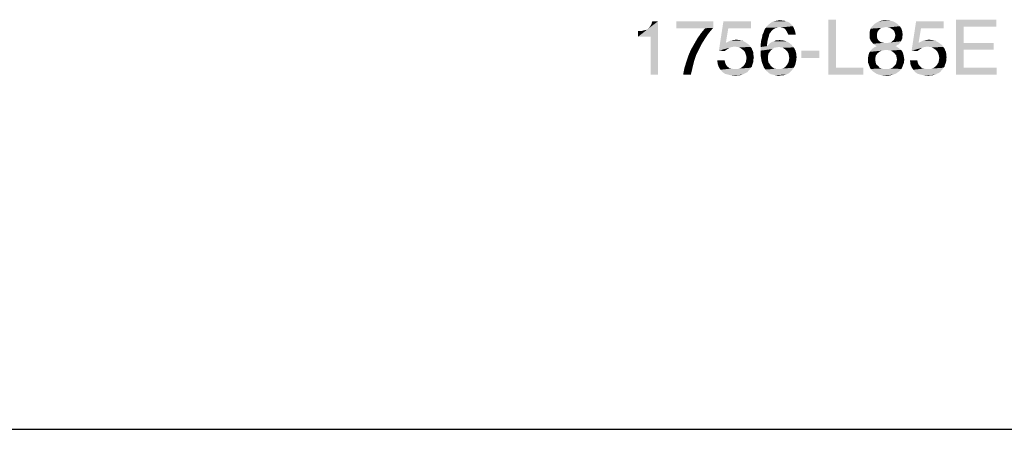
# Model space of a CAD drawing. Units: inches. Extents: x 0 to 34, y 0 to 22.
# Drawn here: x 17 to 23.7, y 0 to 2.8 of the extents above; entities that cross this region are included whole.
import ezdxf

# ---------------------------------------------------------------- set-up
doc = ezdxf.new("R2010")
doc.units = ezdxf.units.IN
doc.header["$LTSCALE"] = 1.87
doc.header["$MEASUREMENT"] = 0
doc.layers.get('0').update_dxf_attribs({"linetype": 'CONTINUOUS'})

msp = doc.modelspace()

# ---------------------------------------------------------------- linework, layer by layer
at = {"color": 7, "linetype": 'CONTINUOUS'}
msp.add_line((0, 0), (34, 0), dxfattribs=at)
at = {"color": 2, "linetype": 'CONTINUOUS'}
for points in [[(21.2246, 2.6793), (21.2913, 2.732), (21.3608, 2.7848)], [(21.3108, 2.6793), (21.2246, 2.6793), (21.3608, 2.7848)], [(21.2913, 2.732), (21.2996, 2.7404), (21.3608, 2.7848)], [(21.2996, 2.7404), (21.308, 2.7515), (21.3608, 2.7848)], [(21.308, 2.7515), (21.3163, 2.7654), (21.3608, 2.7848)], [(21.3108, 2.4209), (21.3108, 2.6793), (21.3608, 2.7848)], [(21.3108, 2.4209), (21.3608, 2.7848), (21.3608, 2.4209)], [(21.3608, 2.7848), (21.3163, 2.7654), (21.3219, 2.7848)], [(21.7385, 2.7848), (21.7385, 2.7404), (21.4858, 2.7376)], [(21.7385, 2.7848), (21.4858, 2.7376), (21.4858, 2.7848)], [(21.8413, 2.7376), (21.7774, 2.5848), (21.808, 2.7848)], [(21.808, 2.7848), (21.9969, 2.7848), (21.8413, 2.7376)], [(21.8413, 2.7376), (21.9969, 2.7848), (21.9969, 2.7376)], [(22.2746, 2.7598), (22.1052, 2.7515), (22.1163, 2.7626)], [(22.1052, 2.7515), (22.2746, 2.7598), (22.283, 2.7515)], [(22.2663, 2.7681), (22.1163, 2.7626), (22.1274, 2.7709)], [(22.1163, 2.7626), (22.2663, 2.7681), (22.2746, 2.7598)], [(22.258, 2.7765), (22.1274, 2.7709), (22.1385, 2.7793)], [(22.1274, 2.7709), (22.258, 2.7765), (22.2663, 2.7681)], [(22.233, 2.7848), (22.2469, 2.782), (22.1385, 2.7793)], [(22.233, 2.7848), (22.1385, 2.7793), (22.1496, 2.7848)], [(22.1385, 2.7793), (22.2469, 2.782), (22.258, 2.7765)], [(22.1496, 2.7848), (22.1635, 2.7876), (22.2219, 2.7904)], [(22.1496, 2.7848), (22.2219, 2.7904), (22.233, 2.7848)], [(22.208, 2.7904), (22.2219, 2.7904), (22.1635, 2.7876)], [(22.208, 2.7904), (22.1635, 2.7876), (22.1802, 2.7904)], [(22.1802, 2.7904), (22.1941, 2.7931), (22.208, 2.7904)], [(22.5774, 2.7959), (22.5774, 2.4681), (22.5246, 2.4209)], [(22.5774, 2.7959), (22.5246, 2.4209), (22.5246, 2.7959)], [(22.9996, 2.7654), (22.8246, 2.7515), (22.8385, 2.7654)], [(22.8246, 2.7515), (22.9996, 2.7654), (23.0135, 2.7515)], [(22.983, 2.7765), (22.8385, 2.7654), (22.8552, 2.7765)], [(22.8385, 2.7654), (22.983, 2.7765), (22.9996, 2.7654)], [(22.9663, 2.7848), (22.8552, 2.7765), (22.8719, 2.7848)], [(22.8552, 2.7765), (22.9663, 2.7848), (22.983, 2.7765)], [(22.9441, 2.7904), (22.8719, 2.7848), (22.8941, 2.7904)], [(22.8719, 2.7848), (22.9441, 2.7904), (22.9663, 2.7848)], [(22.8941, 2.7904), (22.9191, 2.7931), (22.9441, 2.7904)], [(23.158, 2.7376), (23.0941, 2.5848), (23.1246, 2.7848)], [(23.1246, 2.7848), (23.3135, 2.7848), (23.158, 2.7376)], [(23.158, 2.7376), (23.3135, 2.7848), (23.3135, 2.7376)], [(23.3969, 2.7959), (23.6719, 2.7959), (23.4496, 2.7487)], [(23.4496, 2.7487), (23.3969, 2.4209), (23.3969, 2.7959)], [(23.4496, 2.7487), (23.6719, 2.7959), (23.6719, 2.7487)], [(21.2246, 2.6793), (21.2802, 2.7265), (21.2913, 2.732)], [(21.2246, 2.6793), (21.2469, 2.7181), (21.2802, 2.7265)], [(21.2469, 2.7181), (21.2246, 2.6793), (21.2246, 2.7181)], [(21.2469, 2.7181), (21.2663, 2.7237), (21.2802, 2.7265)], [(21.683, 2.7376), (21.4858, 2.7376), (21.7385, 2.7404)], [(21.708, 2.7043), (21.6302, 2.6681), (21.6552, 2.7043)], [(21.6302, 2.6681), (21.708, 2.7043), (21.683, 2.6681)], [(21.6552, 2.7043), (21.683, 2.7376), (21.7385, 2.7404)], [(21.6552, 2.7043), (21.7385, 2.7404), (21.708, 2.7043)], [(21.8413, 2.7376), (21.8246, 2.6376), (21.7774, 2.5848)], [(22.1191, 2.6848), (22.0719, 2.6737), (22.0746, 2.6931)], [(22.1302, 2.7098), (22.1219, 2.6987), (22.0746, 2.6931)], [(22.1302, 2.7098), (22.0746, 2.6931), (22.083, 2.7098)], [(22.0746, 2.6931), (22.1219, 2.6987), (22.1191, 2.6848)], [(22.1441, 2.7265), (22.1358, 2.7181), (22.083, 2.7098)], [(22.1441, 2.7265), (22.083, 2.7098), (22.0885, 2.7265)], [(22.083, 2.7098), (22.1358, 2.7181), (22.1302, 2.7098)], [(22.1691, 2.7404), (22.1608, 2.7376), (22.0885, 2.7265)], [(22.1691, 2.7404), (22.0885, 2.7265), (22.0969, 2.7404)], [(22.1608, 2.7376), (22.1524, 2.732), (22.0885, 2.7265)], [(22.0885, 2.7265), (22.1524, 2.732), (22.1441, 2.7265)], [(22.1885, 2.7459), (22.0969, 2.7404), (22.1052, 2.7515)], [(22.1885, 2.7459), (22.1774, 2.7431), (22.0969, 2.7404)], [(22.0969, 2.7404), (22.1774, 2.7431), (22.1691, 2.7404)], [(22.1052, 2.7515), (22.283, 2.7515), (22.1885, 2.7459)], [(22.1996, 2.7431), (22.1885, 2.7459), (22.283, 2.7515)], [(22.2108, 2.7404), (22.1996, 2.7431), (22.283, 2.7515)], [(22.2108, 2.7404), (22.283, 2.7515), (22.2885, 2.7404)], [(22.2885, 2.7404), (22.2219, 2.7376), (22.2108, 2.7404)], [(22.2302, 2.732), (22.2219, 2.7376), (22.2885, 2.7404)], [(22.2302, 2.732), (22.2885, 2.7404), (22.2941, 2.7265)], [(22.2941, 2.7265), (22.2358, 2.7237), (22.2302, 2.732)], [(22.2413, 2.7154), (22.2358, 2.7237), (22.2941, 2.7265)], [(22.2413, 2.7154), (22.2941, 2.7265), (22.2996, 2.7098)], [(22.2996, 2.7098), (22.2469, 2.7043), (22.2413, 2.7154)], [(22.2524, 2.6931), (22.2469, 2.7043), (22.2996, 2.7098)], [(22.2524, 2.6931), (22.2996, 2.7098), (22.3024, 2.6931)], [(22.8746, 2.7293), (22.808, 2.7154), (22.8135, 2.7348)], [(22.8746, 2.7293), (22.8663, 2.7209), (22.808, 2.7154)], [(22.808, 2.7154), (22.8663, 2.7209), (22.8608, 2.7126)], [(22.8608, 2.7126), (22.808, 2.6931), (22.808, 2.7154)], [(22.8608, 2.7126), (22.858, 2.7015), (22.808, 2.6931)], [(22.808, 2.6931), (22.858, 2.7015), (22.858, 2.6876)], [(22.858, 2.6876), (22.808, 2.682), (22.808, 2.6931)], [(22.9191, 2.7459), (22.8135, 2.7348), (22.8246, 2.7515)], [(22.9191, 2.7459), (22.9052, 2.7431), (22.8135, 2.7348)], [(22.9052, 2.7431), (22.8941, 2.7404), (22.8135, 2.7348)], [(22.8941, 2.7404), (22.883, 2.7376), (22.8135, 2.7348)], [(22.8135, 2.7348), (22.883, 2.7376), (22.8746, 2.7293)], [(22.8246, 2.7515), (23.0135, 2.7515), (22.9191, 2.7459)], [(22.933, 2.7431), (22.9191, 2.7459), (23.0135, 2.7515)], [(22.9441, 2.7404), (22.933, 2.7431), (23.0135, 2.7515)], [(22.9552, 2.7348), (22.9441, 2.7404), (23.0135, 2.7515)], [(22.9552, 2.7348), (23.0135, 2.7515), (23.0246, 2.7348)], [(23.0246, 2.7348), (22.9635, 2.7293), (22.9552, 2.7348)], [(22.9719, 2.7209), (22.9635, 2.7293), (23.0246, 2.7348)], [(22.9719, 2.7209), (23.0246, 2.7348), (23.0302, 2.7154)], [(23.0302, 2.7154), (22.9774, 2.7126), (22.9719, 2.7209)], [(22.9802, 2.7015), (22.9774, 2.7126), (23.0302, 2.7154)], [(22.9802, 2.7015), (23.0302, 2.7154), (23.033, 2.6931)], [(23.033, 2.6931), (22.983, 2.6904), (22.9802, 2.7015)], [(22.983, 2.6904), (23.033, 2.6931), (23.0302, 2.682)], [(23.158, 2.7376), (23.1413, 2.6376), (23.0941, 2.5848)], [(23.4496, 2.7487), (23.4496, 2.6376), (23.3969, 2.4209)], [(21.6413, 2.5931), (21.5858, 2.5904), (21.608, 2.6293)], [(21.683, 2.6681), (21.6608, 2.632), (21.608, 2.6293)], [(21.683, 2.6681), (21.608, 2.6293), (21.6302, 2.6681)], [(21.608, 2.6293), (21.6608, 2.632), (21.6413, 2.5931)], [(21.8246, 2.6376), (21.8663, 2.6098), (21.7774, 2.5848)], [(21.9608, 2.6404), (21.8246, 2.6376), (21.8413, 2.6459)], [(21.8246, 2.6376), (21.9608, 2.6404), (21.9802, 2.6265)], [(21.8246, 2.6376), (21.9802, 2.6265), (21.8663, 2.6098)], [(21.9413, 2.6515), (21.8413, 2.6459), (21.858, 2.6543)], [(21.8413, 2.6459), (21.9413, 2.6515), (21.9608, 2.6404)], [(21.9191, 2.657), (21.858, 2.6543), (21.8774, 2.657)], [(21.858, 2.6543), (21.9191, 2.657), (21.9413, 2.6515)], [(21.9802, 2.6265), (21.8858, 2.6126), (21.8663, 2.6098)], [(21.8774, 2.657), (21.8941, 2.6598), (21.9191, 2.657)], [(21.9802, 2.6265), (21.9885, 2.6181), (21.8858, 2.6126)], [(22.108, 2.6431), (22.0635, 2.632), (22.0663, 2.6543)], [(22.0635, 2.632), (22.108, 2.6431), (22.1052, 2.6154)], [(22.1052, 2.6154), (22.0635, 2.6098), (22.0635, 2.632)], [(22.0635, 2.6098), (22.1052, 2.6154), (22.2746, 2.6237)], [(22.1858, 2.6098), (22.0635, 2.6098), (22.2746, 2.6237)], [(22.1135, 2.6681), (22.0663, 2.6543), (22.0719, 2.6737)], [(22.0663, 2.6543), (22.1135, 2.6681), (22.108, 2.6431)], [(22.0719, 2.6737), (22.1191, 2.6848), (22.1135, 2.6681)], [(22.2746, 2.6237), (22.1052, 2.6154), (22.1135, 2.6237)], [(22.1135, 2.6237), (22.1219, 2.632), (22.258, 2.6376)], [(22.1135, 2.6237), (22.258, 2.6376), (22.2746, 2.6237)], [(22.258, 2.6376), (22.1219, 2.632), (22.133, 2.6404)], [(22.133, 2.6404), (22.1441, 2.6459), (22.2385, 2.6487)], [(22.133, 2.6404), (22.2385, 2.6487), (22.258, 2.6376)], [(22.2385, 2.6487), (22.1441, 2.6459), (22.1552, 2.6487)], [(22.1802, 2.6543), (22.2163, 2.6543), (22.1552, 2.6487)], [(22.1802, 2.6543), (22.1552, 2.6487), (22.1663, 2.6543)], [(22.1552, 2.6487), (22.2163, 2.6543), (22.2385, 2.6487)], [(22.1802, 2.6543), (22.1913, 2.657), (22.2163, 2.6543)], [(22.2024, 2.607), (22.1858, 2.6098), (22.2746, 2.6237)], [(22.2024, 2.607), (22.2746, 2.6237), (22.2885, 2.607)], [(22.808, 2.682), (22.858, 2.6876), (22.858, 2.6765)], [(22.858, 2.6765), (22.808, 2.6681), (22.808, 2.682)], [(22.808, 2.6681), (22.858, 2.6765), (22.8608, 2.6654)], [(22.8608, 2.6654), (22.8135, 2.657), (22.808, 2.6681)], [(22.8135, 2.657), (22.8608, 2.6654), (22.8663, 2.657)], [(22.8663, 2.657), (22.8163, 2.6487), (22.8135, 2.657)], [(22.8163, 2.6487), (22.8663, 2.657), (22.8746, 2.6487)], [(22.8746, 2.6487), (22.8246, 2.6404), (22.8163, 2.6487)], [(22.8746, 2.6487), (22.883, 2.6431), (22.8246, 2.6404)], [(22.8246, 2.6404), (22.883, 2.6431), (22.8941, 2.6404)], [(22.8941, 2.6404), (22.8302, 2.632), (22.8246, 2.6404)], [(22.8941, 2.6404), (22.9052, 2.6376), (22.8302, 2.632)], [(22.933, 2.6376), (23.0135, 2.6376), (22.8302, 2.632)], [(22.9191, 2.6376), (22.933, 2.6376), (22.8302, 2.632)], [(22.9052, 2.6376), (22.9191, 2.6376), (22.8302, 2.632)], [(22.8302, 2.632), (23.0135, 2.6376), (23.008, 2.6293)], [(23.008, 2.6293), (22.8413, 2.6237), (22.8302, 2.632)], [(22.8413, 2.6237), (23.008, 2.6293), (22.9969, 2.6237)], [(22.9969, 2.6237), (22.8552, 2.6154), (22.8413, 2.6237)], [(22.8552, 2.6154), (22.9969, 2.6237), (22.9858, 2.6154)], [(22.933, 2.6376), (22.9441, 2.6404), (23.0219, 2.6487)], [(22.933, 2.6376), (23.0219, 2.6487), (23.0135, 2.6376)], [(22.9441, 2.6404), (22.9552, 2.6431), (23.0219, 2.6487)], [(23.0219, 2.6487), (22.9552, 2.6431), (22.9635, 2.6515)], [(23.0246, 2.657), (22.9635, 2.6515), (22.9719, 2.657)], [(22.9635, 2.6515), (23.0246, 2.657), (23.0219, 2.6487)], [(23.0302, 2.6681), (22.9719, 2.657), (22.9774, 2.6681)], [(22.9719, 2.657), (23.0302, 2.6681), (23.0246, 2.657)], [(22.9774, 2.6681), (22.9802, 2.6765), (23.0302, 2.682)], [(22.9774, 2.6681), (23.0302, 2.682), (23.0302, 2.6681)], [(23.0302, 2.682), (22.9802, 2.6765), (22.983, 2.6904)], [(23.1413, 2.6376), (23.183, 2.6098), (23.0941, 2.5848)], [(23.2774, 2.6404), (23.1413, 2.6376), (23.158, 2.6459)], [(23.1413, 2.6376), (23.2774, 2.6404), (23.2969, 2.6265)], [(23.1413, 2.6376), (23.2969, 2.6265), (23.183, 2.6098)], [(23.258, 2.6515), (23.158, 2.6459), (23.1746, 2.6543)], [(23.158, 2.6459), (23.258, 2.6515), (23.2774, 2.6404)], [(23.2358, 2.657), (23.1746, 2.6543), (23.1941, 2.657)], [(23.1746, 2.6543), (23.2358, 2.657), (23.258, 2.6515)], [(23.2969, 2.6265), (23.2024, 2.6126), (23.183, 2.6098)], [(23.1941, 2.657), (23.2108, 2.6598), (23.2358, 2.657)], [(23.2969, 2.6265), (23.3052, 2.6181), (23.2024, 2.6126)], [(23.4496, 2.6376), (23.4496, 2.5904), (23.3969, 2.4209)], [(23.4496, 2.5904), (23.6552, 2.6376), (23.6552, 2.5904)], [(23.4496, 2.6376), (23.6552, 2.6376), (23.4496, 2.5904)], [(21.6219, 2.5543), (21.5691, 2.5515), (21.5858, 2.5904)], [(21.5858, 2.5904), (21.6413, 2.5931), (21.6219, 2.5543)], [(21.8663, 2.6098), (21.8496, 2.6043), (21.7774, 2.5848)], [(21.8496, 2.6043), (21.833, 2.5931), (21.7774, 2.5848)], [(21.7774, 2.5848), (21.833, 2.5931), (21.8163, 2.582)], [(21.9024, 2.6098), (21.8858, 2.6126), (21.9885, 2.6181)], [(21.9024, 2.6098), (21.9885, 2.6181), (21.9941, 2.6098)], [(21.9941, 2.6098), (21.9163, 2.607), (21.9024, 2.6098)], [(21.9302, 2.5987), (21.9163, 2.607), (21.9941, 2.6098)], [(21.9302, 2.5987), (21.9941, 2.6098), (22.0024, 2.5987)], [(22.0024, 2.5987), (21.9413, 2.5904), (21.9302, 2.5987)], [(21.9413, 2.5904), (22.0024, 2.5987), (22.0052, 2.5904)], [(22.0052, 2.5904), (21.9524, 2.5793), (21.9413, 2.5904)], [(21.9524, 2.5793), (22.0052, 2.5904), (22.0108, 2.5793)], [(22.0108, 2.5793), (21.958, 2.5681), (21.9524, 2.5793)], [(21.958, 2.5681), (22.0108, 2.5793), (22.0135, 2.5654)], [(22.0135, 2.5654), (21.9635, 2.5515), (21.958, 2.5681)], [(22.0135, 2.5654), (22.0135, 2.5543), (21.9635, 2.5515)], [(22.0635, 2.6098), (22.1858, 2.6098), (22.1691, 2.607)], [(22.0635, 2.6098), (22.1691, 2.607), (22.1552, 2.6043)], [(22.1552, 2.6043), (22.0635, 2.5848), (22.0635, 2.6098)], [(22.1552, 2.6043), (22.1441, 2.5959), (22.0635, 2.5848)], [(22.1441, 2.5959), (22.133, 2.5876), (22.0635, 2.5848)], [(22.0635, 2.5848), (22.133, 2.5876), (22.1246, 2.5765)], [(22.1246, 2.5765), (22.0635, 2.5654), (22.0635, 2.5848)], [(22.0635, 2.5654), (22.1246, 2.5765), (22.1163, 2.5654)], [(22.1163, 2.5654), (22.1135, 2.5515), (22.0635, 2.5459)], [(22.1163, 2.5654), (22.0635, 2.5459), (22.0635, 2.5654)], [(22.2885, 2.607), (22.2135, 2.6043), (22.2024, 2.607)], [(22.2274, 2.5959), (22.2135, 2.6043), (22.2885, 2.607)], [(22.2358, 2.5876), (22.2274, 2.5959), (22.2885, 2.607)], [(22.2358, 2.5876), (22.2885, 2.607), (22.2996, 2.5876)], [(22.2996, 2.5876), (22.2469, 2.5765), (22.2358, 2.5876)], [(22.2524, 2.5654), (22.2469, 2.5765), (22.2996, 2.5876)], [(22.2524, 2.5654), (22.2996, 2.5876), (22.3052, 2.5654)], [(22.3052, 2.5654), (22.2552, 2.5515), (22.2524, 2.5654)], [(22.2552, 2.5515), (22.3052, 2.5654), (22.308, 2.5404)], [(22.4635, 2.5848), (22.3413, 2.5348), (22.3413, 2.5848)], [(22.3413, 2.5348), (22.4635, 2.5848), (22.4635, 2.5348)], [(22.858, 2.5626), (22.7996, 2.5543), (22.8024, 2.5654)], [(22.7996, 2.5543), (22.858, 2.5626), (22.8496, 2.5515)], [(22.8663, 2.5709), (22.8024, 2.5654), (22.808, 2.5765)], [(22.8024, 2.5654), (22.8663, 2.5709), (22.858, 2.5626)], [(22.9052, 2.5876), (22.8913, 2.5848), (22.808, 2.5765)], [(22.9052, 2.5876), (22.808, 2.5765), (22.8163, 2.5876)], [(22.8913, 2.5848), (22.8774, 2.5793), (22.808, 2.5765)], [(22.808, 2.5765), (22.8774, 2.5793), (22.8663, 2.5709)], [(23.0108, 2.5987), (22.9191, 2.5904), (22.8163, 2.5876)], [(23.0108, 2.5987), (22.8163, 2.5876), (22.8274, 2.5987)], [(22.8163, 2.5876), (22.9191, 2.5904), (22.9052, 2.5876)], [(22.9996, 2.607), (22.8274, 2.5987), (22.8385, 2.607)], [(22.8274, 2.5987), (22.9996, 2.607), (23.0108, 2.5987)], [(22.9858, 2.6154), (22.8385, 2.607), (22.8552, 2.6154)], [(22.8385, 2.607), (22.9858, 2.6154), (22.9996, 2.607)], [(22.9191, 2.5904), (23.0108, 2.5987), (23.0219, 2.5904)], [(23.0219, 2.5904), (22.9358, 2.5876), (22.9191, 2.5904)], [(22.9496, 2.5848), (22.9358, 2.5876), (23.0219, 2.5904)], [(22.9608, 2.5793), (22.9496, 2.5848), (23.0219, 2.5904)], [(22.9608, 2.5793), (23.0219, 2.5904), (23.0302, 2.5793)], [(23.0302, 2.5793), (22.9719, 2.5709), (22.9608, 2.5793)], [(22.9719, 2.5709), (23.0302, 2.5793), (23.0358, 2.5654)], [(23.0358, 2.5654), (22.9802, 2.5626), (22.9719, 2.5709)], [(22.9802, 2.5626), (23.0358, 2.5654), (23.0385, 2.5543)], [(23.0385, 2.5543), (22.9885, 2.5515), (22.9802, 2.5626)], [(23.183, 2.6098), (23.1663, 2.6043), (23.0941, 2.5848)], [(23.1663, 2.6043), (23.1496, 2.5931), (23.0941, 2.5848)], [(23.0941, 2.5848), (23.1496, 2.5931), (23.133, 2.582)], [(23.2191, 2.6098), (23.2024, 2.6126), (23.3052, 2.6181)], [(23.2191, 2.6098), (23.3052, 2.6181), (23.3108, 2.6098)], [(23.3108, 2.6098), (23.233, 2.607), (23.2191, 2.6098)], [(23.2469, 2.5987), (23.233, 2.607), (23.3108, 2.6098)], [(23.2469, 2.5987), (23.3108, 2.6098), (23.3191, 2.5987)], [(23.3191, 2.5987), (23.258, 2.5904), (23.2469, 2.5987)], [(23.258, 2.5904), (23.3191, 2.5987), (23.3219, 2.5904)], [(23.3219, 2.5904), (23.2691, 2.5793), (23.258, 2.5904)], [(23.2691, 2.5793), (23.3219, 2.5904), (23.3274, 2.5793)], [(23.3274, 2.5793), (23.2746, 2.5681), (23.2691, 2.5793)], [(23.2746, 2.5681), (23.3274, 2.5793), (23.3302, 2.5654)], [(23.3302, 2.5654), (23.2802, 2.5515), (23.2746, 2.5681)], [(23.3302, 2.5654), (23.3302, 2.5543), (23.2802, 2.5515)], [(23.4496, 2.5904), (23.4496, 2.4681), (23.3969, 2.4209)], [(21.5969, 2.4681), (21.5413, 2.4654), (21.5552, 2.5098)], [(21.608, 2.5126), (21.5552, 2.5098), (21.5691, 2.5515)], [(21.5552, 2.5098), (21.608, 2.5126), (21.5969, 2.4681)], [(21.5691, 2.5515), (21.6219, 2.5543), (21.608, 2.5126)], [(21.8163, 2.5181), (21.7691, 2.4931), (21.7663, 2.5181)], [(21.8163, 2.5181), (21.8191, 2.5043), (21.7691, 2.4931)], [(21.7691, 2.4931), (21.8191, 2.5043), (21.8246, 2.4904)], [(21.8246, 2.4904), (21.7774, 2.4709), (21.7691, 2.4931)], [(21.8246, 2.4904), (21.8302, 2.482), (21.7774, 2.4709)], [(22.0052, 2.4876), (21.9441, 2.4793), (21.9524, 2.4904)], [(22.0108, 2.5015), (21.9524, 2.4904), (21.9608, 2.5043)], [(21.9524, 2.4904), (22.0108, 2.5015), (22.0052, 2.4876)], [(22.0135, 2.5126), (21.9608, 2.5043), (21.9635, 2.5181)], [(21.9608, 2.5043), (22.0135, 2.5126), (22.0108, 2.5015)], [(21.9635, 2.5515), (22.0135, 2.5543), (22.0163, 2.5404)], [(22.0163, 2.5404), (21.9663, 2.5348), (21.9635, 2.5515)], [(22.0135, 2.5265), (21.9635, 2.5181), (21.9663, 2.5348)], [(21.9635, 2.5181), (22.0135, 2.5265), (22.0135, 2.5126)], [(21.9663, 2.5348), (22.0163, 2.5404), (22.0135, 2.5265)], [(22.0635, 2.5459), (22.1135, 2.5515), (22.1135, 2.5348)], [(22.1135, 2.5348), (22.0663, 2.5293), (22.0635, 2.5459)], [(22.0663, 2.5293), (22.1135, 2.5348), (22.1135, 2.5181)], [(22.1135, 2.5181), (22.0691, 2.5126), (22.0663, 2.5293)], [(22.0691, 2.5126), (22.1135, 2.5181), (22.1163, 2.5043)], [(22.1163, 2.5043), (22.0746, 2.4959), (22.0691, 2.5126)], [(22.0746, 2.4959), (22.1163, 2.5043), (22.1246, 2.4931)], [(22.1246, 2.4931), (22.0802, 2.482), (22.0746, 2.4959)], [(22.0802, 2.482), (22.1246, 2.4931), (22.133, 2.4793)], [(22.2274, 2.4709), (22.2358, 2.4793), (22.2996, 2.4904)], [(22.2274, 2.4709), (22.2996, 2.4904), (22.2885, 2.4681)], [(22.2996, 2.4904), (22.2358, 2.4793), (22.2441, 2.4904)], [(22.2441, 2.4904), (22.2524, 2.5043), (22.3052, 2.5154)], [(22.2441, 2.4904), (22.3052, 2.5154), (22.2996, 2.4904)], [(22.3052, 2.5154), (22.2524, 2.5043), (22.2552, 2.5181)], [(22.308, 2.5404), (22.258, 2.5348), (22.2552, 2.5515)], [(22.2552, 2.5181), (22.258, 2.5348), (22.308, 2.5404)], [(22.2552, 2.5181), (22.308, 2.5404), (22.3052, 2.5154)], [(22.8496, 2.5515), (22.7969, 2.5404), (22.7996, 2.5543)], [(22.7969, 2.5404), (22.8496, 2.5515), (22.8469, 2.5376)], [(22.8469, 2.5376), (22.7969, 2.5237), (22.7969, 2.5404)], [(22.7969, 2.5237), (22.8469, 2.5376), (22.8469, 2.5237)], [(22.8469, 2.5237), (22.8469, 2.5126), (22.7969, 2.5015)], [(22.8469, 2.5237), (22.7969, 2.5015), (22.7969, 2.5237)], [(22.7969, 2.5015), (22.8469, 2.5126), (22.8496, 2.4987)], [(22.8496, 2.4987), (22.8052, 2.4793), (22.7969, 2.5015)], [(22.8496, 2.4987), (22.8552, 2.4876), (22.8052, 2.4793)], [(22.983, 2.4876), (22.9885, 2.4987), (23.0413, 2.5015)], [(22.983, 2.4876), (23.0413, 2.5015), (23.033, 2.4793)], [(22.9885, 2.5515), (23.0385, 2.5543), (23.0413, 2.5404)], [(23.0413, 2.5404), (22.9913, 2.5376), (22.9885, 2.5515)], [(23.0413, 2.5015), (22.9885, 2.4987), (22.9913, 2.5126)], [(22.9941, 2.5237), (22.9913, 2.5376), (23.0413, 2.5404)], [(23.0441, 2.5237), (22.9913, 2.5126), (22.9941, 2.5237)], [(22.9913, 2.5126), (23.0441, 2.5237), (23.0413, 2.5015)], [(22.9941, 2.5237), (23.0413, 2.5404), (23.0441, 2.5237)], [(23.133, 2.5181), (23.0858, 2.4931), (23.083, 2.5181)], [(23.133, 2.5181), (23.1358, 2.5043), (23.0858, 2.4931)], [(23.0858, 2.4931), (23.1358, 2.5043), (23.1413, 2.4904)], [(23.1413, 2.4904), (23.0941, 2.4709), (23.0858, 2.4931)], [(23.1413, 2.4904), (23.1469, 2.482), (23.0941, 2.4709)], [(23.3219, 2.4876), (23.2608, 2.4793), (23.2691, 2.4904)], [(23.3274, 2.5015), (23.2691, 2.4904), (23.2774, 2.5043)], [(23.2691, 2.4904), (23.3274, 2.5015), (23.3219, 2.4876)], [(23.3302, 2.5126), (23.2774, 2.5043), (23.2802, 2.5181)], [(23.2774, 2.5043), (23.3302, 2.5126), (23.3274, 2.5015)], [(23.2802, 2.5515), (23.3302, 2.5543), (23.333, 2.5404)], [(23.333, 2.5404), (23.283, 2.5348), (23.2802, 2.5515)], [(23.3302, 2.5265), (23.2802, 2.5181), (23.283, 2.5348)], [(23.2802, 2.5181), (23.3302, 2.5265), (23.3302, 2.5126)], [(23.283, 2.5348), (23.333, 2.5404), (23.3302, 2.5265)], [(21.533, 2.4209), (21.5413, 2.4654), (21.5969, 2.4681)], [(21.533, 2.4209), (21.5969, 2.4681), (21.5858, 2.4209)], [(21.8302, 2.482), (21.8385, 2.4737), (21.7774, 2.4709)], [(21.7774, 2.4709), (21.8385, 2.4737), (21.8496, 2.4654)], [(21.8496, 2.4654), (21.7885, 2.4543), (21.7774, 2.4709)], [(21.8496, 2.4654), (21.8608, 2.4626), (21.7885, 2.4543)], [(21.8608, 2.4626), (21.8746, 2.4598), (21.7885, 2.4543)], [(21.9052, 2.4598), (21.9885, 2.457), (21.7885, 2.4543)], [(21.8885, 2.4598), (21.9052, 2.4598), (21.7885, 2.4543)], [(21.8746, 2.4598), (21.8885, 2.4598), (21.7885, 2.4543)], [(21.7885, 2.4543), (21.9885, 2.457), (21.9802, 2.4487)], [(21.9802, 2.4487), (21.8024, 2.4376), (21.7885, 2.4543)], [(21.8024, 2.4376), (21.9802, 2.4487), (21.9719, 2.4376)], [(21.9719, 2.4376), (21.8191, 2.4265), (21.8024, 2.4376)], [(21.9719, 2.4376), (21.9608, 2.432), (21.8191, 2.4265)], [(21.8191, 2.4265), (21.9608, 2.432), (21.9496, 2.4265)], [(21.9496, 2.4265), (21.8413, 2.4209), (21.8191, 2.4265)], [(21.8413, 2.4209), (21.9496, 2.4265), (21.9385, 2.4209)], [(21.9052, 2.4598), (21.9191, 2.4626), (21.9941, 2.4681)], [(21.9052, 2.4598), (21.9941, 2.4681), (21.9885, 2.457)], [(21.9941, 2.4681), (21.9191, 2.4626), (21.933, 2.4709)], [(22.0024, 2.4765), (21.933, 2.4709), (21.9441, 2.4793)], [(21.933, 2.4709), (22.0024, 2.4765), (21.9941, 2.4681)], [(21.9441, 2.4793), (22.0052, 2.4876), (22.0024, 2.4765)], [(22.133, 2.4793), (22.0858, 2.4681), (22.0802, 2.482)], [(22.133, 2.4793), (22.1441, 2.4709), (22.0858, 2.4681)], [(22.0858, 2.4681), (22.1441, 2.4709), (22.1552, 2.4626)], [(22.1552, 2.4626), (22.0941, 2.457), (22.0858, 2.4681)], [(22.1552, 2.4626), (22.1691, 2.4598), (22.0941, 2.457)], [(22.1858, 2.4598), (22.1996, 2.4598), (22.0941, 2.457)], [(22.1691, 2.4598), (22.1858, 2.4598), (22.0941, 2.457)], [(22.2746, 2.4487), (22.0941, 2.457), (22.1996, 2.4598)], [(22.2746, 2.4487), (22.1024, 2.4459), (22.0941, 2.457)], [(22.1024, 2.4459), (22.2746, 2.4487), (22.2663, 2.4404)], [(22.2663, 2.4404), (22.1135, 2.4376), (22.1024, 2.4459)], [(22.1135, 2.4376), (22.2663, 2.4404), (22.258, 2.432)], [(22.258, 2.432), (22.1219, 2.4293), (22.1135, 2.4376)], [(22.1219, 2.4293), (22.258, 2.432), (22.2469, 2.4265)], [(22.2469, 2.4265), (22.133, 2.4237), (22.1219, 2.4293)], [(22.1469, 2.4209), (22.133, 2.4237), (22.2469, 2.4265)], [(22.1469, 2.4209), (22.2469, 2.4265), (22.2358, 2.4209)], [(22.1996, 2.4598), (22.2135, 2.4626), (22.2885, 2.4681)], [(22.1996, 2.4598), (22.2885, 2.4681), (22.2746, 2.4487)], [(22.2885, 2.4681), (22.2135, 2.4626), (22.2274, 2.4709)], [(22.5774, 2.4681), (22.7635, 2.4681), (22.5246, 2.4209)], [(22.5246, 2.4209), (22.7635, 2.4681), (22.7635, 2.4209)], [(22.8052, 2.4793), (22.8552, 2.4876), (22.8663, 2.4793)], [(22.8663, 2.4793), (22.8135, 2.4598), (22.8052, 2.4793)], [(22.8663, 2.4793), (22.8746, 2.4681), (22.8135, 2.4598)], [(22.8746, 2.4681), (22.8885, 2.4626), (22.8135, 2.4598)], [(22.8135, 2.4598), (22.8885, 2.4626), (22.9024, 2.4598)], [(22.9024, 2.4598), (22.8302, 2.4431), (22.8135, 2.4598)], [(22.9358, 2.4598), (23.0246, 2.4598), (22.8302, 2.4431)], [(22.9191, 2.4598), (22.9358, 2.4598), (22.8302, 2.4431)], [(22.9024, 2.4598), (22.9191, 2.4598), (22.8302, 2.4431)], [(22.8302, 2.4431), (23.0246, 2.4598), (23.008, 2.4431)], [(23.008, 2.4431), (22.8496, 2.4293), (22.8302, 2.4431)], [(22.8496, 2.4293), (23.008, 2.4431), (22.9885, 2.4293)], [(22.9885, 2.4293), (22.8691, 2.4209), (22.8496, 2.4293)], [(22.8691, 2.4209), (22.9885, 2.4293), (22.9691, 2.4209)], [(23.0246, 2.4598), (22.9358, 2.4598), (22.9496, 2.4626)], [(22.9496, 2.4626), (22.9635, 2.4681), (23.033, 2.4793)], [(22.9496, 2.4626), (23.033, 2.4793), (23.0246, 2.4598)], [(22.9635, 2.4681), (22.9719, 2.4765), (23.033, 2.4793)], [(23.033, 2.4793), (22.9719, 2.4765), (22.983, 2.4876)], [(23.1469, 2.482), (23.1552, 2.4737), (23.0941, 2.4709)], [(23.0941, 2.4709), (23.1552, 2.4737), (23.1663, 2.4654)], [(23.1663, 2.4654), (23.1052, 2.4543), (23.0941, 2.4709)], [(23.1663, 2.4654), (23.1774, 2.4626), (23.1052, 2.4543)], [(23.1774, 2.4626), (23.1913, 2.4598), (23.1052, 2.4543)], [(23.2219, 2.4598), (23.3052, 2.457), (23.1052, 2.4543)], [(23.2052, 2.4598), (23.2219, 2.4598), (23.1052, 2.4543)], [(23.1913, 2.4598), (23.2052, 2.4598), (23.1052, 2.4543)], [(23.1052, 2.4543), (23.3052, 2.457), (23.2969, 2.4487)], [(23.2969, 2.4487), (23.1191, 2.4376), (23.1052, 2.4543)], [(23.1191, 2.4376), (23.2969, 2.4487), (23.2885, 2.4376)], [(23.2885, 2.4376), (23.1358, 2.4265), (23.1191, 2.4376)], [(23.2885, 2.4376), (23.2774, 2.432), (23.1358, 2.4265)], [(23.1358, 2.4265), (23.2774, 2.432), (23.2663, 2.4265)], [(23.2663, 2.4265), (23.158, 2.4209), (23.1358, 2.4265)], [(23.158, 2.4209), (23.2663, 2.4265), (23.2552, 2.4209)], [(23.2219, 2.4598), (23.2358, 2.4626), (23.3108, 2.4681)], [(23.2219, 2.4598), (23.3108, 2.4681), (23.3052, 2.457)], [(23.3108, 2.4681), (23.2358, 2.4626), (23.2496, 2.4709)], [(23.3191, 2.4765), (23.2496, 2.4709), (23.2608, 2.4793)], [(23.2496, 2.4709), (23.3191, 2.4765), (23.3108, 2.4681)], [(23.2608, 2.4793), (23.3219, 2.4876), (23.3191, 2.4765)], [(23.4496, 2.4681), (23.6746, 2.4681), (23.3969, 2.4209)], [(23.3969, 2.4209), (23.6746, 2.4681), (23.6746, 2.4209)], [(21.9385, 2.4209), (21.8635, 2.4154), (21.8413, 2.4209)], [(21.9385, 2.4209), (21.9274, 2.4181), (21.8635, 2.4154)], [(21.8996, 2.4154), (21.8635, 2.4154), (21.9274, 2.4181)], [(21.8996, 2.4154), (21.8858, 2.4126), (21.8635, 2.4154)], [(21.8996, 2.4154), (21.9274, 2.4181), (21.9135, 2.4154)], [(22.2358, 2.4209), (22.158, 2.4181), (22.1469, 2.4209)], [(22.158, 2.4181), (22.2358, 2.4209), (22.2246, 2.4181)], [(22.2246, 2.4181), (22.1719, 2.4154), (22.158, 2.4181)], [(22.1996, 2.4154), (22.1719, 2.4154), (22.2246, 2.4181)], [(22.1996, 2.4154), (22.1858, 2.4126), (22.1719, 2.4154)], [(22.1996, 2.4154), (22.2246, 2.4181), (22.2135, 2.4154)], [(22.9691, 2.4209), (22.8941, 2.4154), (22.8691, 2.4209)], [(22.8941, 2.4154), (22.9691, 2.4209), (22.9441, 2.4154)], [(22.9441, 2.4154), (22.9191, 2.4126), (22.8941, 2.4154)], [(23.2552, 2.4209), (23.1802, 2.4154), (23.158, 2.4209)], [(23.2552, 2.4209), (23.2441, 2.4181), (23.1802, 2.4154)], [(23.2163, 2.4154), (23.1802, 2.4154), (23.2441, 2.4181)], [(23.2163, 2.4154), (23.2024, 2.4126), (23.1802, 2.4154)], [(23.2163, 2.4154), (23.2441, 2.4181), (23.2302, 2.4154)]]:
    msp.add_solid(points, dxfattribs=at)

doc.saveas('drawing.dxf')
